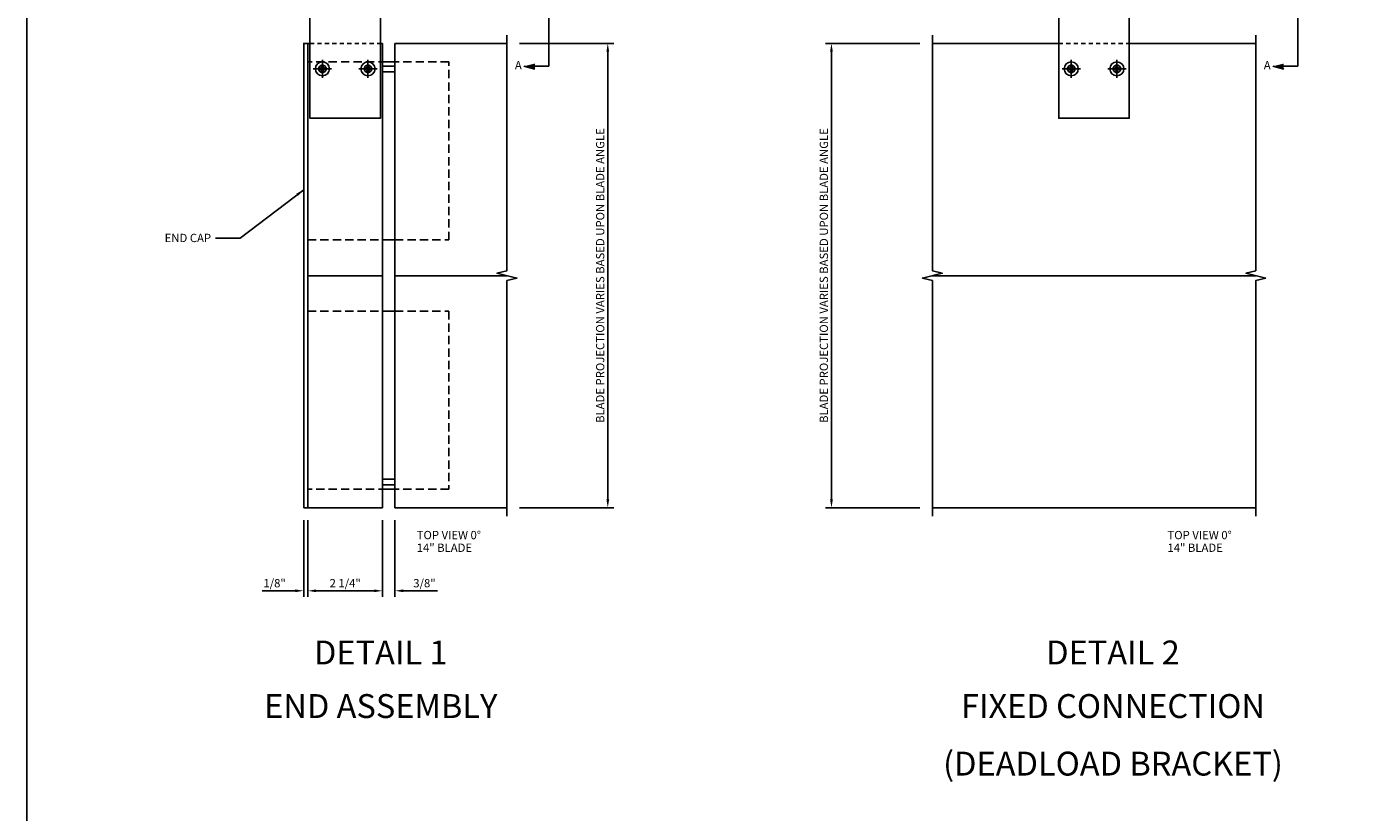
# Model space of a CAD drawing. Units: inches. Extents: x 54 to 199, y -52 to 39.
# Drawn here: x 54 to 95, y -7 to 16 of the extents above; entities that cross this region are included whole.
import ezdxf
from ezdxf.enums import TextEntityAlignment as Align

# ---------------------------------------------------------------- set-up
doc = ezdxf.new("R2010")
doc.units = ezdxf.units.IN
doc.header["$MEASUREMENT"] = 0
for name, pattern in [('CENTER', [2, 1.25, -0.25, 0.25, -0.25]), ('DASHED', [0.75, 0.5, -0.25]), ('HIDDEN', [0.375, 0.25, -0.125]), ('HIDDEN2', [0.1875, 0.125, -0.0625]), ('PHANTOM', [2.5, 1.25, -0.25, 0.25, -0.25, 0.25, -0.25])]:
    doc.linetypes.add(name, pattern=pattern)
doc.layers.get('Defpoints').update_dxf_attribs({"color": 11})
for name, color, linetype in [('CENTER', 1, 'CENTER'), ('CENTERLINE', 1, 'CENTER'), ('DIME', 2, 'Continuous'), ('HIDDEN', 3, 'HIDDEN'), ('Hidden (ANSI)', 3, 'DASHED'), ('P_ATTR', 3, 'Continuous'), ('phantom', 7, 'PHANTOM'), ('TBLOCK', 7, 'Continuous'), ('TEXT', 3, 'Continuous'), ('Visible (ANSI)', 7, 'Continuous')]:
    doc.layers.add(name, color=color, linetype=linetype)
doc.styles.get("Standard").update_dxf_attribs({"font": 'arial.ttf'})
doc.dimstyles.new('EXT_ON-ON', dxfattribs={"dimscale": 2, "dimtxt": 0.125, "dimasz": 0.125, "dimexe": 0.09, "dimexo": 0.1875, "dimgap": 0.05, "dimtad": 3, "dimdec": 5, "dimzin": 3, "dimdsep": 46, "dimlunit": 5, "dimtxsty": 'Standard', "dimcen": 0, "dimazin": 0, "dimtfac": 1, "dimtdec": 5, "dimtofl": 0, "dimtmove": 0, "dimatfit": 0, "dimfxl": 0, "dimfrac": 2, "dimtolj": 1, "dimtzin": 3, "dimarcsym": 0})

# ---------------------------------------------------------------- blocks, each defined once
blk = doc.blocks.new('farrsec')
for p, q in [((-0.504, 0), (-0.282, -0.056)), ((0, 0), (-0.282, 0))]:
    blk.add_line(p, q)
blk.add_solid([(-0.504, 0), (-0.282, 0.056), (-0.282, -0.056)])
blk = doc.blocks.new('*D79')
at = {"layer": 'Defpoints', "color": 0}
for p in [(81.573, 15.948), (78.532, 1.948), (81.573, 1.948)]:
    blk.add_point(p, dxfattribs=at)
at = {"layer": 'DIME', "color": 0, "lineweight": -2}
for p, q in [((81.198, 15.948), (78.352, 15.948)), ((78.532, 15.698), (78.532, 2.198)), ((81.198, 1.948), (78.352, 1.948))]:
    blk.add_line(p, q, dxfattribs=at)
at = {"layer": 'DIME', "color": 0}
for points in [[(78.49, 15.698), (78.574, 15.698), (78.532, 15.948)], [(78.49, 2.198), (78.574, 2.198), (78.532, 1.948)]]:
    blk.add_solid(points, dxfattribs=at)
at = {"layer": 'DIME', "color": 0, "insert": (78.303, 8.948), "char_height": 0.25, "attachment_point": 5, "rotation": 90}
blk.add_mtext('\\A1;BLADE PROJECTION VARIES BASED UPON BLADE ANGLE', dxfattribs=at)
blk = doc.blocks.new('*D27')
at = {"layer": 'Defpoints', "color": 0}
for p in [(68.75, 15.948), (68.75, 1.948), (71.79, 1.948)]:
    blk.add_point(p, dxfattribs=at)
at = {"layer": 'DIME', "color": 0, "lineweight": -2}
for p, q in [((69.125, 15.948), (71.97, 15.948)), ((71.79, 15.698), (71.79, 2.198)), ((69.125, 1.948), (71.97, 1.948))]:
    blk.add_line(p, q, dxfattribs=at)
at = {"layer": 'DIME', "color": 0}
for points in [[(71.749, 15.698), (71.832, 15.698), (71.79, 15.948)], [(71.749, 2.198), (71.832, 2.198), (71.79, 1.948)]]:
    blk.add_solid(points, dxfattribs=at)
at = {"layer": 'DIME', "color": 0, "insert": (71.561, 8.948), "char_height": 0.25, "attachment_point": 5, "rotation": 90}
blk.add_mtext('\\A1;BLADE PROJECTION VARIES BASED UPON BLADE ANGLE', dxfattribs=at)
blk = doc.blocks.new('*D34')
at = {"layer": 'Defpoints', "color": 0}
for p in [(65, 1.948), (65.375, 1.948), (65, -0.555)]:
    blk.add_point(p, dxfattribs=at)
at = {"layer": 'DIME', "color": 0, "lineweight": -2}
for p, q in [((65, 1.573), (65, -0.735)), ((65.375, 1.573), (65.375, -0.735)), ((64.75, -0.555), (64.5, -0.555)), ((65.625, -0.555), (66.653, -0.555))]:
    blk.add_line(p, q, dxfattribs=at)
at = {"layer": 'DIME', "color": 0}
for points in [[(64.75, -0.514), (64.75, -0.597), (65, -0.555)], [(65.625, -0.514), (65.625, -0.597), (65.375, -0.555)]]:
    blk.add_solid(points, dxfattribs=at)
at = {"layer": 'DIME', "color": 0, "insert": (66.264, -0.326), "char_height": 0.25, "attachment_point": 5}
blk.add_mtext('\\A1;3/8"', dxfattribs=at)
blk = doc.blocks.new('*D35')
at = {"layer": 'Defpoints', "color": 0}
for p in [(62.75, 1.948), (65, 1.948), (65, -0.555)]:
    blk.add_point(p, dxfattribs=at)
at = {"layer": 'DIME', "color": 0, "lineweight": -2}
for p, q in [((62.75, 1.573), (62.75, -0.735)), ((65, 1.573), (65, -0.735)), ((63, -0.555), (64.75, -0.555))]:
    blk.add_line(p, q, dxfattribs=at)
at = {"layer": 'DIME', "color": 0}
for points in [[(63, -0.514), (63, -0.597), (62.75, -0.555)], [(64.75, -0.514), (64.75, -0.597), (65, -0.555)]]:
    blk.add_solid(points, dxfattribs=at)
at = {"layer": 'DIME', "color": 0, "insert": (63.875, -0.326), "char_height": 0.25, "attachment_point": 5}
blk.add_mtext('\\A1;2 1/4"', dxfattribs=at)
blk = doc.blocks.new('*D36')
at = {"layer": 'Defpoints', "color": 0}
for p in [(62.625, 1.948), (62.75, 1.948), (62.625, -0.555)]:
    blk.add_point(p, dxfattribs=at)
at = {"layer": 'DIME', "color": 0, "lineweight": -2}
for p, q in [((62.625, 1.573), (62.625, -0.735)), ((62.75, 1.573), (62.75, -0.735)), ((62.375, -0.555), (61.37, -0.555)), ((63, -0.555), (63.25, -0.555))]:
    blk.add_line(p, q, dxfattribs=at)
at = {"layer": 'DIME', "color": 0}
for points in [[(62.375, -0.514), (62.375, -0.597), (62.625, -0.555)], [(63, -0.514), (63, -0.597), (62.75, -0.555)]]:
    blk.add_solid(points, dxfattribs=at)
at = {"layer": 'DIME', "color": 0, "insert": (61.747, -0.326), "char_height": 0.25, "attachment_point": 5}
blk.add_mtext('\\A1;1/8"', dxfattribs=at)
blk = doc.blocks.new('482262T-P')
blk.add_lwpolyline([(1.061, -3.186), (-1.064, -3.186), (-1.064, -3.457), (-1.064, -3.938), (-1.064, -4.659), (-1.064, -5.409), (-1.064, -5.574), (-1.064, -6.153), (-1.064, -6.462), (1.061, -6.462), (1.061, -6.153), (1.061, -5.574), (1.061, -5.409), (1.061, -4.659), (1.061, -3.938), (1.061, -3.457), (1.061, -3.186)])
at = {"layer": 'CENTERLINE'}
for p, q in [((-0.751, -4.973), (-0.627, -4.973)), ((-0.689, -4.911), (-0.689, -5.035)), ((0.624, -4.973), (0.748, -4.973)), ((0.686, -4.911), (0.686, -5.035))]:
    blk.add_line(p, q, dxfattribs=at)
at = {"layer": 'Hidden (ANSI)', "color": 3, "linetype": 'HIDDEN2'}
blk.add_line((-1.064, -4.204), (1.061, -4.204), dxfattribs=at)
at = {"layer": 'Visible (ANSI)', "extrusion": (0, 0, -1)}
for centre in [(0.689, -4.973), (-0.686, -4.973)]:
    blk.add_circle(centre, 0.114, dxfattribs=at)
blk = doc.blocks.new('B128267-H')
for p, q in [((-0.13, 0.017), (-0.082, 0.017)), ((-0.13, 0.017), (-0.13, -0.017)), ((-0.017, 0.13), (-0.017, 0.082)), ((-0.017, 0.13), (0.017, 0.13)), ((0.017, 0.13), (0.017, 0.082)), ((0.082, 0.017), (0.13, 0.017)), ((0.13, 0.017), (0.13, -0.017)), ((-0.13, -0.017), (-0.082, -0.017)), ((-0.017, -0.082), (-0.017, -0.13)), ((-0.017, -0.13), (0.017, -0.13)), ((0.017, -0.082), (0.017, -0.13)), ((0.082, -0.017), (0.13, -0.017))]:
    blk.add_line(p, q)
blk.add_circle((0, 0), 0.212)
for centre, start, end in [((-0.082, 0.082), 270, 0), ((0.082, 0.082), 180, 270), ((-0.082, -0.082), 0, 89.9999), ((0.082, -0.082), 90, 180)]:
    blk.add_arc(centre, 0.0647, start, end)
at = {"layer": 'CENTER'}
for p, q in [((-0.275, 0), (0.275, 0)), ((0, 0.275), (0, -0.275))]:
    blk.add_line(p, q, dxfattribs=at)
blk = doc.blocks.new('A$C7323250A')
for name, p in [('482262T-P', (1.064, 6.462)), ('B128267-H', (0.375, 1.489)), ('B128267-H', (1.75, 1.489))]:
    blk.add_blockref(name, p)

msp = doc.modelspace()

# ---------------------------------------------------------------- linework, layer by layer
for p, q in [((62.749732, 1.94817), (62.749732, 15.94817)), ((62.749732, 15.671118), (62.749732, 15.94817)), ((62.749732, 15.671118), (62.749732, 15.94817)), ((62.749732, 15.671118), (62.749732, 15.94817)), ((62.749732, 15.94817), (62.812232, 15.94817)), ((64.937232, 15.94817), (64.999732, 15.94817)), ((64.999732, 15.94817), (64.999732, 1.94817)), ((65.374732, 1.94817), (65.374732, 15.94817)), ((68.749732, 15.94817), (65.374732, 15.94817)), ((81.572636, 15.94817), (85.385136, 15.94817)), ((91.322636, 15.94817), (87.510136, 15.94817)), ((64.999732, 15.38617), (65.374732, 15.38617)), ((64.999732, 15.26117), (65.374732, 15.26117)), ((64.999732, 15.08417), (65.374732, 15.08417)), ((64.999732, 10.02017), (65.374732, 10.02017)), ((64.999732, 8.944121), (62.749732, 8.944121)), ((65.374732, 8.944121), (68.749732, 8.944121)), ((91.322636, 8.944121), (81.572636, 8.944121)), ((64.999732, 7.87617), (65.374732, 7.87617)), ((64.999732, 2.81217), (65.374732, 2.81217)), ((64.999732, 2.63517), (65.374732, 2.63517)), ((64.999732, 2.51017), (65.374732, 2.51017)), ((62.749732, 1.94817), (64.999732, 1.94817)), ((68.749732, 1.94817), (65.374732, 1.94817)), ((81.572636, 1.94817), (91.322636, 1.94817))]:
    msp.add_line(p, q)
for points in [[(68.749732, 16.19817), (68.749732, 9.094121), (68.449732, 9.019121), (69.049732, 8.869121), (68.749732, 8.794121), (68.749732, 1.69817)], [(81.572636, 16.19817), (81.572636, 9.094121), (81.872636, 9.019121), (81.272636, 8.869121), (81.572636, 8.794121), (81.572636, 1.69817)], [(91.322636, 16.19817), (91.322636, 9.094121), (91.022636, 9.019121), (91.622636, 8.869121), (91.322636, 8.794121), (91.322636, 1.69817)]]:
    msp.add_lwpolyline(points)
msp.add_lwpolyline([(62.624732, 1.94817), (62.624732, 15.94817), (62.749732, 15.94817), (62.749732, 1.94817)], close=True)
at = {"layer": 'HIDDEN', "color": 8}
for points in [[(66.999732, 10.01967), (66.999732, 15.38567), (62.749732, 15.38567), (62.749732, 10.01967), (66.999732, 10.01967)], [(66.999732, 7.87567), (66.999732, 2.50967), (62.749732, 2.50967), (62.749732, 7.87567), (66.999732, 7.87567)]]:
    msp.add_lwpolyline(points, dxfattribs=at)
at = {"layer": 'phantom', "const_width": 0.05}
for points in [[(70.01621, 28.016675), (70.01621, 15.2559)], [(92.589113, 28.016675), (92.589113, 15.2559)]]:
    msp.add_lwpolyline(points, dxfattribs=at)
at = {"layer": 'TBLOCK', "linetype": 'Continuous'}
msp.add_lwpolyline([(198.935173, -51.96247), (54.279655, -51.96247), (54.279655, 39.068556)], dxfattribs=at)

# ---------------------------------------------------------------- block references
for p in [(62.812232, 13.69017), (85.385136, 13.69017)]:
    msp.add_blockref('A$C7323250A', p)
at = {"layer": 'phantom', "xscale": 1.5, "yscale": 1.5, "zscale": 1.5}
for p in [(70.01621, 15.2559), (92.589113, 15.2559)]:
    msp.add_blockref('farrsec', p, dxfattribs=at)

# ---------------------------------------------------------------- texts
at = {"layer": 'P_ATTR', "char_height": 0.25, "width": 3.52896143, "attachment_point": 1}
for s, insert in [('TOP VIEW 0%%D', (66.030831, 1.249047)), ('TOP VIEW 0%%D', (88.659724, 1.249047)), ('14" BLADE', (66.030831, 0.867596)), ('14" BLADE', (88.659724, 0.867596))]:
    msp.add_mtext(s, dxfattribs=dict(at, insert=insert))
at = {"layer": 'TEXT'}
for p in [(69.094406, 15.2559), (91.66731, 15.2559)]:
    msp.add_text('A', height=0.25, dxfattribs=at).set_placement(p, align=Align.MIDDLE)
for s, p in [('DETAIL 1', (64.947048, -2.775085)), ('DETAIL 2', (87.017407, -2.775085)), ('END ASSEMBLY', (64.947048, -4.389814)), ('FIXED CONNECTION', (87.017407, -4.389814)), ('(DEADLOAD BRACKET)', (87.017407, -6.125633))]:
    msp.add_text(s, height=0.72, dxfattribs=at).set_placement(p, align=Align.CENTER)
at = {"layer": 'TEXT', "insert": (59.833706, 10.206675), "char_height": 0.25, "width": 2.7916171, "attachment_point": 3}
msp.add_mtext('END CAP', dxfattribs=at)

# ---------------------------------------------------------------- dimensions: what is measured, and where the dimension line sits
at = {"layer": 'DIME'}
for base, p1, p2, picture, middle in [((71.790263, 1.94817), (68.749732, 15.94817), (68.749732, 1.94817), '*D27', (71.560915, 8.94817)), ((78.532105, 1.94817), (81.572636, 15.94817), (81.572636, 1.94817), '*D79', (78.302756, 8.94817))]:
    dim = msp.add_linear_dim(base=base, p1=p1, p2=p2, angle=90, text='BLADE PROJECTION VARIES BASED UPON BLADE ANGLE', dimstyle='EXT_ON-ON', override={"dimpost": '"'}, dxfattribs=at)
    dim.commit()
    dim.dimension.update_dxf_attribs({"geometry": picture, "text_midpoint": middle})
for base, p2, picture, middle in [((62.624732, -0.5552), (62.624732, 1.94817), '*D36', (61.747191, -0.325936)), ((64.999732, -0.5552), (64.999732, 1.94817), '*D35', (63.874732, -0.325936))]:
    dim = msp.add_linear_dim(base=base, p1=(62.749732, 1.94817), p2=p2, angle=180, dimstyle='EXT_ON-ON', override={"dimpost": '"'}, dxfattribs=at)
    dim.commit()
    dim.dimension.update_dxf_attribs({"geometry": picture, "text_midpoint": middle})
dim = msp.add_linear_dim(base=(64.999732, -0.5552), p1=(65.374732, 1.94817), p2=(64.999732, 1.94817), angle=180, dimstyle='EXT_ON-ON', override={"dimpost": '"'}, dxfattribs=at)
dim.commit()
dim.dimension.update_dxf_attribs({"geometry": '*D34', "text_midpoint": (66.263955, -0.5552), "dimtype": 160})

# ---------------------------------------------------------------- leaders
at = {"layer": 'TEXT'}
msp.add_leader([(62.624732, 11.535312), (60.705358, 10.075693), (59.968586, 10.075693)], dimstyle='EXT_ON-ON', dxfattribs=at)

doc.saveas('drawing.dxf')
